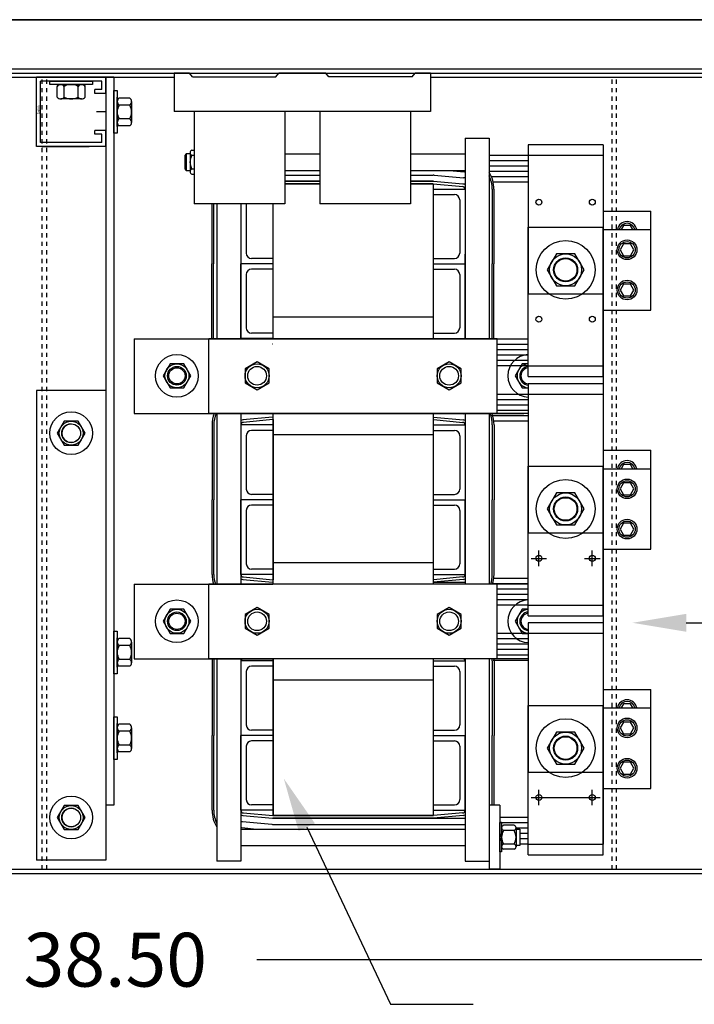
# Model space of a CAD drawing. Extents: x 9 to 120, y 4 to 84.
# Drawn here: x 57 to 73, y 61 to 84 of the extents above; entities that cross this region are included whole.
import ezdxf

# ---------------------------------------------------------------- set-up
doc = ezdxf.new("R2010")
doc.units = 0
doc.header["$LTSCALE"] = 0.25
doc.linetypes.add('HIDDEN', pattern=[0.375, 0.25, -0.125])
doc.layers.get('0').update_dxf_attribs({"linetype": 'CONTINUOUS'})

msp = doc.modelspace()

# ---------------------------------------------------------------- linework, layer by layer
for p, q in [((84.123, 83.613), (44.523, 83.613)), ((44.523, 83.613), (84.123, 83.613)), ((44.523, 83.613), (84.123, 83.613)), ((44.523, 83.613), (84.123, 83.613)), ((44.523, 83.613), (84.123, 83.613)), ((84.123, 83.613), (44.523, 83.613)), ((44.523, 82.463), (84.123, 82.463)), ((44.523, 82.463), (84.123, 82.463)), ((44.523, 82.363), (84.123, 82.363)), ((44.523, 82.363), (84.123, 82.363)), ((50.823, 82.363), (84.123, 82.363)), ((50.823, 82.363), (84.123, 82.363)), ((60.688, 82.363), (60.688, 81.459)), ((61.05, 82.363), (60.688, 82.363)), ((61.12, 82.273), (61.05, 82.363)), ((63.067, 82.273), (63.137, 82.363)), ((64.239, 82.363), (63.137, 82.363)), ((64.309, 82.273), (64.239, 82.363)), ((66.256, 82.273), (66.326, 82.363)), ((66.688, 82.363), (66.326, 82.363)), ((66.688, 82.363), (66.688, 81.459)), ((50.823, 82.263), (60.688, 82.263)), ((50.823, 82.263), (60.688, 82.263)), ((57.777, 82.173), (58.777, 82.173)), ((57.777, 82.095), (57.777, 82.173)), ((58.777, 82.173), (58.777, 82.095)), ((59.087, 82.263), (59.087, 63.927)), ((59.277, 82.263), (59.277, 65.213)), ((61.12, 82.273), (63.067, 82.273)), ((66.256, 82.273), (64.309, 82.273)), ((66.688, 82.263), (78.005, 82.263)), ((66.688, 82.263), (78.005, 82.263)), ((58.777, 82.095), (57.777, 82.095)), ((58.621, 82.095), (57.933, 82.095)), ((57.933, 82.095), (58.621, 82.095)), ((57.952, 81.801), (57.952, 82.051)), ((58.033, 82.095), (58.52, 82.095)), ((58.114, 81.801), (58.114, 82.051)), ((58.439, 81.801), (58.439, 82.051)), ((58.601, 81.801), (58.601, 82.051)), ((59.277, 80.952), (59.277, 81.952)), ((59.277, 81.952), (59.355, 81.952)), ((59.355, 81.952), (59.355, 80.952)), ((58.52, 81.758), (58.033, 81.758)), ((59.355, 81.108), (59.355, 81.796)), ((59.355, 81.796), (59.355, 81.108)), ((59.355, 81.208), (59.355, 81.695)), ((59.648, 81.776), (59.398, 81.776)), ((59.692, 81.695), (59.692, 81.208)), ((59.648, 81.614), (59.398, 81.614)), ((66.688, 81.459), (60.688, 81.459)), ((61.159, 81.459), (61.159, 79.303)), ((63.282, 81.459), (63.282, 79.303)), ((64.094, 81.459), (64.094, 79.303)), ((66.217, 81.459), (66.217, 79.303)), ((59.648, 81.289), (59.398, 81.289)), ((59.355, 80.952), (59.277, 80.952)), ((59.648, 81.127), (59.398, 81.127)), ((67.5, 80.838), (68.06, 80.838)), ((67.5, 80.838), (67.5, 76.142)), ((68.06, 80.838), (68.06, 76.142)), ((61.059, 80.5), (61.059, 80.056)), ((61.102, 80.559), (61.159, 80.559)), ((70.727, 80.683), (68.977, 80.683)), ((68.977, 80.683), (68.977, 77.183)), ((70.727, 80.683), (70.727, 77.183)), ((60.972, 80.472), (60.934, 80.434)), ((60.934, 80.434), (60.934, 80.122)), ((61.059, 80.472), (60.972, 80.472)), ((60.972, 80.472), (60.972, 80.084)), ((61.102, 80.44), (61.159, 80.44)), ((63.282, 80.472), (64.094, 80.472)), ((66.217, 80.472), (67.5, 80.472)), ((70.727, 80.433), (68.06, 80.433)), ((68.977, 80.308), (68.06, 80.308)), ((70.727, 80.433), (68.977, 80.433)), ((70.727, 80.433), (70.727, 64.303)), ((60.934, 80.122), (60.972, 80.084)), ((60.972, 80.084), (61.059, 80.084)), ((61.102, 80.116), (61.159, 80.116)), ((63.282, 80.084), (64.094, 80.084)), ((66.217, 80.084), (67.5, 80.084)), ((67.132, 80.084), (67.476, 80.052)), ((68.977, 80.183), (68.06, 80.183)), ((68.977, 80.058), (68.06, 80.058)), ((61.102, 79.997), (61.159, 79.997)), ((63.282, 79.974), (64.094, 79.974)), ((63.282, 79.83), (64.094, 79.83)), ((64.094, 79.83), (63.282, 79.83)), ((66.217, 79.974), (66.748, 79.974)), ((66.748, 79.83), (66.217, 79.83)), ((66.217, 79.83), (66.748, 79.83)), ((66.759, 79.83), (67.449, 79.765)), ((66.772, 79.973), (67.462, 79.908)), ((66.772, 79.973), (67.462, 79.908)), ((67.5, 79.87), (67.5, 78.12)), ((68.977, 79.933), (68.115, 79.933)), ((68.977, 79.808), (68.155, 79.808)), ((63.282, 79.77), (64.094, 79.77)), ((64.094, 79.77), (63.282, 79.77)), ((66.748, 79.77), (66.217, 79.77)), ((66.217, 79.77), (66.748, 79.77)), ((66.748, 79.77), (66.748, 76.142)), ((66.748, 79.77), (66.748, 76.142)), ((66.748, 79.645), (67.498, 79.645)), ((66.753, 79.77), (67.443, 79.705)), ((67.498, 79.645), (67.498, 77.895)), ((68.134, 79.645), (68.134, 77.895)), ((68.174, 79.645), (68.174, 77.895)), ((66.748, 79.52), (67.248, 79.52)), ((67.373, 79.395), (67.373, 78.145)), ((63.282, 79.303), (61.159, 79.303)), ((61.572, 79.303), (61.572, 77.895)), ((61.612, 79.303), (61.612, 77.895)), ((61.69, 79.303), (61.69, 76.142)), ((62.248, 79.303), (62.248, 77.895)), ((62.25, 79.303), (62.25, 76.142)), ((62.373, 79.303), (62.373, 78.145)), ((62.998, 79.303), (62.998, 76.142)), ((62.998, 79.303), (62.998, 76.142)), ((63, 79.303), (63, 76.142)), ((66.217, 79.303), (64.094, 79.303)), ((70.727, 79.127), (71.85, 79.127)), ((71.85, 77.239), (71.85, 79.127)), ((68.977, 75.253), (68.977, 78.753)), ((68.977, 78.753), (70.727, 78.753)), ((68.977, 76.809), (68.977, 78.697)), ((70.727, 75.253), (70.727, 78.753)), ((70.727, 78.697), (71.85, 78.697)), ((70.73, 76.809), (70.73, 78.697)), ((71.21, 78.793), (71.154, 78.697)), ((71.37, 78.793), (71.21, 78.793)), ((71.425, 78.697), (71.37, 78.793)), ((71.85, 76.809), (71.85, 78.697)), ((71.21, 78.363), (71.13, 78.225)), ((71.13, 78.225), (71.21, 78.086)), ((71.37, 78.363), (71.21, 78.363)), ((71.45, 78.225), (71.37, 78.363)), ((71.37, 78.086), (71.45, 78.225)), ((62.998, 78.02), (62.498, 78.02)), ((66.748, 78.02), (67.248, 78.02)), ((67.5, 78.12), (67.5, 76.37)), ((67.5, 76.37), (67.5, 78.12)), ((69.636, 78.128), (69.419, 77.753)), ((70.069, 78.128), (69.636, 78.128)), ((70.285, 77.753), (70.069, 78.128)), ((71.21, 78.086), (71.37, 78.086)), ((61.572, 76.145), (61.572, 77.895)), ((61.612, 76.145), (61.612, 77.895)), ((62.248, 77.895), (62.248, 76.145)), ((62.248, 76.145), (62.248, 77.895)), ((62.998, 77.895), (62.248, 77.895)), ((62.998, 77.895), (62.248, 77.895)), ((62.998, 77.77), (62.498, 77.77)), ((66.748, 77.895), (67.498, 77.895)), ((66.748, 77.895), (67.498, 77.895)), ((66.748, 77.77), (67.248, 77.77)), ((67.498, 77.895), (67.498, 76.145)), ((67.498, 76.145), (67.498, 77.895)), ((68.134, 76.145), (68.134, 77.895)), ((68.174, 76.145), (68.174, 77.895)), ((69.419, 77.753), (69.636, 77.378)), ((70.069, 77.378), (70.285, 77.753)), ((62.373, 77.645), (62.373, 76.395)), ((67.373, 77.645), (67.373, 76.395)), ((69.636, 77.378), (70.069, 77.378)), ((71.21, 77.42), (71.13, 77.281)), ((71.13, 77.281), (71.21, 77.142)), ((71.37, 77.42), (71.21, 77.42)), ((71.45, 77.281), (71.37, 77.42)), ((71.37, 77.142), (71.45, 77.281)), ((70.727, 77.183), (68.977, 77.183)), ((71.21, 77.142), (71.37, 77.142)), ((70.727, 76.809), (71.85, 76.809)), ((66.75, 76.642), (63, 76.642)), ((66.75, 76.642), (66.75, 76.142)), ((59.752, 76.142), (59.752, 74.392)), ((59.752, 76.142), (63, 76.142)), ((68.248, 76.142), (61.501, 76.142)), ((61.501, 74.392), (61.501, 76.142)), ((62.998, 76.145), (62.248, 76.145)), ((62.998, 76.145), (62.248, 76.145)), ((62.998, 76.27), (62.498, 76.27)), ((63, 76.142), (68.977, 76.142)), ((66.748, 76.27), (67.248, 76.27)), ((66.748, 76.145), (67.498, 76.145)), ((66.748, 76.145), (67.498, 76.145)), ((68.248, 74.392), (68.248, 76.142)), ((68.248, 74.392), (68.248, 76.142)), ((68.977, 76.128), (68.248, 76.128)), ((68.977, 76.003), (68.248, 76.003)), ((68.977, 75.878), (68.248, 75.878)), ((68.977, 75.753), (68.248, 75.753)), ((60.59, 75.553), (60.427, 75.272)), ((60.914, 75.553), (60.59, 75.553)), ((61.077, 75.272), (60.914, 75.553)), ((62.628, 75.596), (62.346, 75.434)), ((62.346, 75.434), (62.346, 75.109)), ((62.909, 75.434), (62.628, 75.596)), ((62.909, 75.109), (62.909, 75.434)), ((67.124, 75.596), (66.843, 75.434)), ((66.843, 75.434), (66.843, 75.109)), ((67.405, 75.434), (67.124, 75.596)), ((67.405, 75.109), (67.405, 75.434)), ((68.977, 75.628), (68.248, 75.628)), ((68.977, 75.503), (68.248, 75.503)), ((68.835, 75.553), (68.672, 75.272)), ((68.977, 75.553), (68.835, 75.553)), ((68.977, 75.503), (70.727, 75.503)), ((60.427, 75.272), (60.59, 74.99)), ((60.914, 74.99), (61.077, 75.272)), ((68.672, 75.272), (68.835, 74.99)), ((68.977, 75.253), (70.727, 75.253)), ((60.59, 74.99), (60.914, 74.99)), ((62.346, 75.109), (62.628, 74.947)), ((62.628, 74.947), (62.909, 75.109)), ((66.843, 75.109), (67.124, 74.947)), ((67.124, 74.947), (67.405, 75.109)), ((68.835, 74.99), (68.977, 74.99)), ((68.977, 75.083), (68.977, 71.583)), ((70.727, 75.083), (68.977, 75.083)), ((70.727, 75.083), (70.727, 71.583)), ((57.467, 74.927), (57.467, 63.927)), ((59.087, 74.927), (57.467, 74.927)), ((70.727, 74.833), (68.248, 74.833)), ((70.727, 74.833), (68.977, 74.833)), ((68.977, 74.708), (68.248, 74.708)), ((68.977, 74.583), (68.248, 74.583)), ((59.752, 74.392), (63, 74.392)), ((61.687, 74.392), (61.501, 74.392)), ((68.977, 74.392), (61.687, 74.392)), ((61.69, 74.392), (61.69, 70.392)), ((62.25, 74.392), (62.25, 70.392)), ((62.988, 74.305), (62.298, 74.24)), ((63, 74.392), (68.871, 74.392)), ((63, 74.392), (63, 70.392)), ((66.75, 74.392), (66.75, 70.392)), ((66.75, 74.392), (66.75, 70.495)), ((66.761, 74.305), (67.451, 74.24)), ((67.377, 74.392), (67.464, 74.383)), ((67.377, 74.392), (67.464, 74.383)), ((67.5, 74.363), (67.5, 70.392)), ((68.06, 74.363), (68.06, 70.392)), ((68.062, 74.392), (68.248, 74.392)), ((68.977, 74.333), (68.115, 74.333)), ((68.977, 74.458), (68.248, 74.458)), ((58.114, 74.208), (57.952, 73.927)), ((58.439, 74.208), (58.114, 74.208)), ((58.601, 73.927), (58.439, 74.208)), ((61.574, 74.12), (61.574, 72.37)), ((61.614, 74.12), (61.614, 72.37)), ((63, 74.12), (62.25, 74.12)), ((62.25, 74.12), (62.25, 72.37)), ((62.25, 74.12), (62.25, 72.37)), ((62.994, 74.245), (62.304, 74.18)), ((63, 74.245), (63, 70.495)), ((63.002, 74.245), (63.002, 70.495)), ((66.75, 74.245), (66.75, 70.495)), ((66.75, 74.243), (66.75, 70.493)), ((66.75, 74.12), (67.5, 74.12)), ((66.755, 74.245), (67.445, 74.18)), ((67.5, 74.12), (67.5, 72.37)), ((67.5, 74.12), (67.5, 72.37)), ((68.136, 74.12), (68.136, 72.37)), ((68.977, 74.208), (68.155, 74.208)), ((68.176, 74.12), (68.176, 72.37)), ((57.952, 73.927), (58.114, 73.646)), ((58.439, 73.646), (58.601, 73.927)), ((62.375, 73.87), (62.375, 72.62)), ((63, 73.995), (62.5, 73.995)), ((66.75, 73.892), (63, 73.892)), ((66.75, 73.995), (67.25, 73.995)), ((67.375, 73.87), (67.375, 72.62)), ((58.114, 73.646), (58.439, 73.646)), ((70.727, 73.527), (71.85, 73.527)), ((71.85, 71.639), (71.85, 73.527)), ((68.977, 69.653), (68.977, 73.153)), ((68.977, 73.153), (70.727, 73.153)), ((68.977, 73.153), (70.727, 73.153)), ((70.727, 69.653), (70.727, 73.153)), ((71.21, 73.193), (71.154, 73.097)), ((71.37, 73.193), (71.21, 73.193)), ((71.425, 73.097), (71.37, 73.193)), ((68.977, 71.209), (68.977, 73.097)), ((70.727, 73.097), (71.85, 73.097)), ((70.73, 71.209), (70.73, 73.097)), ((71.85, 71.209), (71.85, 73.097)), ((71.21, 72.763), (71.13, 72.625)), ((71.37, 72.763), (71.21, 72.763)), ((71.45, 72.625), (71.37, 72.763)), ((63, 72.495), (62.5, 72.495)), ((66.75, 72.495), (67.25, 72.495)), ((69.636, 72.528), (69.419, 72.153)), ((70.069, 72.528), (69.636, 72.528)), ((70.285, 72.153), (70.069, 72.528)), ((71.13, 72.625), (71.21, 72.486)), ((71.21, 72.486), (71.37, 72.486)), ((71.37, 72.486), (71.45, 72.625)), ((61.574, 70.62), (61.574, 72.37)), ((61.614, 70.62), (61.614, 72.37)), ((62.25, 72.37), (62.25, 70.62)), ((62.25, 70.62), (62.25, 72.37)), ((62.25, 72.37), (62.25, 70.62)), ((62.25, 70.62), (62.25, 72.37)), ((63, 72.37), (62.25, 72.37)), ((63, 72.37), (62.25, 72.37)), ((63, 72.37), (62.25, 72.37)), ((63, 72.37), (62.25, 72.37)), ((63, 72.245), (62.5, 72.245)), ((66.75, 72.37), (67.5, 72.37)), ((66.75, 72.37), (67.5, 72.37)), ((66.75, 72.37), (66.792, 72.37)), ((66.75, 72.245), (67.25, 72.245)), ((67.5, 72.37), (67.5, 70.62)), ((67.5, 70.62), (67.5, 72.37)), ((68.136, 70.62), (68.136, 72.37)), ((68.176, 70.62), (68.176, 72.37)), ((62.375, 72.12), (62.375, 70.87)), ((67.375, 72.12), (67.375, 70.87)), ((69.419, 72.153), (69.636, 71.778)), ((70.069, 71.778), (70.285, 72.153)), ((69.636, 71.778), (70.069, 71.778)), ((71.21, 71.82), (71.13, 71.681)), ((71.37, 71.82), (71.21, 71.82)), ((71.45, 71.681), (71.37, 71.82)), ((70.727, 71.583), (68.977, 71.583)), ((71.13, 71.681), (71.21, 71.542)), ((71.21, 71.542), (71.37, 71.542)), ((71.37, 71.542), (71.45, 71.681)), ((70.727, 71.209), (71.85, 71.209)), ((66.75, 70.892), (63, 70.892)), ((66.75, 70.892), (63, 70.892)), ((63, 70.62), (62.25, 70.62)), ((63, 70.62), (62.25, 70.62)), ((63, 70.745), (62.5, 70.745)), ((66.75, 70.745), (67.25, 70.745)), ((66.75, 70.62), (67.5, 70.62)), ((66.75, 70.62), (67.5, 70.62)), ((59.752, 70.392), (59.752, 68.642)), ((59.752, 70.392), (59.752, 68.642)), ((59.752, 70.392), (63, 70.392)), ((68.977, 70.392), (61.501, 70.392)), ((61.501, 68.642), (61.501, 70.392)), ((62.298, 70.501), (62.988, 70.436)), ((62.304, 70.561), (62.994, 70.496)), ((66.75, 70.435), (67.5, 70.435)), ((67.445, 70.561), (66.755, 70.496)), ((67.451, 70.501), (66.761, 70.436)), ((68.977, 70.403), (68.143, 70.403)), ((68.977, 70.528), (68.17, 70.528)), ((68.248, 68.642), (68.248, 70.392)), ((68.248, 68.642), (68.248, 70.392)), ((68.977, 70.278), (68.248, 70.278)), ((68.977, 70.153), (68.248, 70.153)), ((68.977, 70.028), (68.248, 70.028)), ((68.977, 69.903), (68.248, 69.903)), ((68.977, 69.903), (70.727, 69.903)), ((60.59, 69.803), (60.427, 69.522)), ((60.914, 69.803), (60.59, 69.803)), ((61.077, 69.522), (60.914, 69.803)), ((62.628, 69.846), (62.346, 69.684)), ((62.346, 69.684), (62.346, 69.359)), ((62.909, 69.684), (62.628, 69.846)), ((62.909, 69.359), (62.909, 69.684)), ((67.124, 69.846), (66.843, 69.684)), ((66.843, 69.684), (66.843, 69.359)), ((67.405, 69.684), (67.124, 69.846)), ((67.405, 69.359), (67.405, 69.684)), ((68.835, 69.803), (68.672, 69.522)), ((68.977, 69.803), (68.835, 69.803)), ((68.977, 69.653), (70.727, 69.653)), ((60.427, 69.522), (60.59, 69.24)), ((60.914, 69.24), (61.077, 69.522)), ((68.672, 69.522), (68.835, 69.24)), ((68.977, 69.483), (68.977, 65.983)), ((70.727, 69.483), (68.977, 69.483)), ((70.727, 69.483), (70.727, 65.983)), ((72.674, 69.487), (91.875, 69.487)), ((59.277, 69.294), (59.355, 69.294)), ((59.277, 68.294), (59.277, 69.294)), ((59.355, 69.294), (59.355, 68.294)), ((60.59, 69.24), (60.914, 69.24)), ((62.346, 69.359), (62.628, 69.197)), ((62.628, 69.197), (62.909, 69.359)), ((66.843, 69.359), (67.124, 69.197)), ((67.124, 69.197), (67.405, 69.359)), ((68.977, 69.233), (68.248, 69.233)), ((68.835, 69.24), (68.977, 69.24)), ((70.727, 69.233), (68.977, 69.233)), ((59.355, 68.45), (59.355, 69.138)), ((59.355, 69.138), (59.355, 68.45)), ((59.355, 68.55), (59.355, 69.037)), ((59.648, 69.118), (59.398, 69.118)), ((59.648, 68.956), (59.398, 68.956)), ((59.692, 69.037), (59.692, 68.55)), ((68.977, 69.108), (68.248, 69.108)), ((68.977, 68.983), (68.248, 68.983)), ((68.977, 68.858), (68.248, 68.858)), ((68.977, 68.733), (68.248, 68.733)), ((59.648, 68.631), (59.398, 68.631)), ((59.752, 68.642), (63, 68.642)), ((68.977, 68.642), (61.501, 68.642)), ((61.574, 68.595), (61.574, 66.845)), ((61.614, 68.595), (61.614, 66.845)), ((61.69, 68.642), (61.69, 63.903)), ((62.25, 68.642), (62.25, 63.903)), ((63, 68.595), (62.25, 68.595)), ((62.25, 68.595), (62.25, 66.845)), ((62.999, 68.642), (63, 64.97)), ((63, 68.642), (63, 64.97)), ((63.002, 68.642), (63.002, 64.97)), ((66.75, 68.642), (66.75, 64.97)), ((66.75, 68.595), (67.5, 68.595)), ((67.5, 68.642), (67.5, 63.903)), ((67.5, 68.595), (67.5, 66.845)), ((68.06, 68.642), (68.06, 63.903)), ((68.136, 68.595), (68.136, 66.845)), ((68.977, 68.608), (68.155, 68.608)), ((68.977, 68.608), (68.175, 68.608)), ((68.176, 68.595), (68.176, 66.845)), ((59.355, 68.294), (59.277, 68.294)), ((59.648, 68.469), (59.398, 68.469)), ((62.375, 68.345), (62.375, 67.095)), ((63, 68.47), (62.5, 68.47)), ((66.75, 68.47), (67.25, 68.47)), ((67.375, 68.345), (67.375, 67.095)), ((66.75, 68.142), (63, 68.142)), ((70.727, 67.927), (71.85, 67.927)), ((71.85, 66.039), (71.85, 67.927)), ((71.21, 67.593), (71.154, 67.497)), ((71.37, 67.593), (71.21, 67.593)), ((71.425, 67.497), (71.37, 67.593)), ((68.977, 64.053), (68.977, 67.553)), ((68.977, 67.553), (70.727, 67.553)), ((68.977, 67.553), (70.727, 67.553)), ((68.977, 65.609), (68.977, 67.497)), ((70.727, 64.053), (70.727, 67.553)), ((70.727, 67.497), (71.85, 67.497)), ((70.73, 65.609), (70.73, 67.497)), ((71.85, 65.609), (71.85, 67.497)), ((59.277, 67.287), (59.355, 67.287)), ((59.277, 66.287), (59.277, 67.287)), ((59.355, 67.287), (59.355, 66.287)), ((59.355, 66.443), (59.355, 67.131)), ((59.355, 67.131), (59.355, 66.443)), ((59.648, 67.112), (59.398, 67.112)), ((71.21, 67.163), (71.13, 67.025)), ((71.37, 67.163), (71.21, 67.163)), ((71.45, 67.025), (71.37, 67.163)), ((59.355, 66.543), (59.355, 67.031)), ((59.648, 66.949), (59.398, 66.949)), ((59.692, 67.031), (59.692, 66.543)), ((63, 66.97), (62.5, 66.97)), ((66.75, 66.97), (67.25, 66.97)), ((69.636, 66.928), (69.419, 66.553)), ((70.069, 66.928), (69.636, 66.928)), ((70.285, 66.553), (70.069, 66.928)), ((71.13, 67.025), (71.21, 66.886)), ((71.21, 66.886), (71.37, 66.886)), ((71.37, 66.886), (71.45, 67.025)), ((61.574, 65.095), (61.574, 66.845)), ((61.614, 65.095), (61.614, 66.845)), ((62.25, 66.845), (62.25, 65.095)), ((62.25, 65.095), (62.25, 66.845)), ((63, 66.845), (62.25, 66.845)), ((63, 66.845), (62.25, 66.845)), ((63, 66.72), (62.5, 66.72)), ((66.75, 66.845), (67.5, 66.845)), ((66.75, 66.845), (67.5, 66.845)), ((66.75, 66.72), (67.25, 66.72)), ((67.5, 66.845), (67.5, 65.095)), ((67.5, 65.095), (67.5, 66.845)), ((68.136, 65.213), (68.136, 66.845)), ((68.176, 65.213), (68.176, 66.845)), ((59.648, 66.625), (59.398, 66.625)), ((59.648, 66.462), (59.398, 66.462)), ((62.375, 66.595), (62.375, 65.345)), ((67.375, 66.595), (67.375, 65.345)), ((69.419, 66.553), (69.636, 66.178)), ((70.069, 66.178), (70.285, 66.553)), ((59.355, 66.287), (59.277, 66.287)), ((71.21, 66.22), (71.13, 66.081)), ((71.37, 66.22), (71.21, 66.22)), ((71.45, 66.081), (71.37, 66.22)), ((70.727, 65.983), (68.977, 65.983)), ((69.636, 66.178), (70.069, 66.178)), ((71.13, 66.081), (71.21, 65.942)), ((71.37, 65.942), (71.45, 66.081)), ((71.21, 65.942), (71.37, 65.942)), ((70.727, 65.609), (71.85, 65.609)), ((69.407, 65.397), (70.297, 65.397)), ((58.114, 65.208), (57.952, 64.927)), ((58.439, 65.208), (58.114, 65.208)), ((58.601, 64.927), (58.439, 65.208)), ((59.277, 65.213), (59.087, 65.213)), ((63, 65.095), (62.25, 65.095)), ((63, 65.095), (62.25, 65.095)), ((62.304, 65.036), (62.994, 64.971)), ((63, 65.22), (62.5, 65.22)), ((66.75, 65.22), (67.25, 65.22)), ((66.75, 65.095), (67.5, 65.095)), ((66.75, 65.095), (67.5, 65.095)), ((67.445, 65.036), (66.755, 64.971)), ((68.06, 65.213), (68.06, 63.713)), ((68.31, 65.213), (68.06, 65.213)), ((68.31, 65.213), (68.31, 63.713)), ((57.952, 64.927), (58.114, 64.646)), ((58.439, 64.646), (58.601, 64.927)), ((62.285, 64.833), (62.975, 64.768)), ((62.298, 64.976), (62.988, 64.911)), ((63, 64.97), (66.75, 64.97)), ((66.75, 64.97), (63, 64.97)), ((66.75, 64.91), (63, 64.91)), ((63, 64.91), (67.5, 64.91)), ((67.451, 64.976), (66.761, 64.911)), ((68.977, 64.928), (68.31, 64.928)), ((68.354, 64.807), (68.31, 64.807)), ((68.31, 64.119), (68.31, 64.807)), ((68.977, 64.803), (68.31, 64.803)), ((68.354, 64.807), (68.354, 64.119)), ((58.114, 64.646), (58.439, 64.646)), ((62.25, 64.657), (67.5, 64.657)), ((62.271, 64.689), (62.615, 64.657)), ((63, 64.766), (66.75, 64.766)), ((63, 64.766), (67.5, 64.766)), ((63.792, 64.7), (65.749, 60.552)), ((68.647, 64.744), (68.397, 64.744)), ((68.647, 64.625), (68.397, 64.625)), ((68.977, 64.678), (68.69, 64.678)), ((68.691, 64.685), (68.691, 64.241)), ((68.691, 64.657), (68.777, 64.657)), ((68.777, 64.657), (68.777, 64.269)), ((68.31, 64.557), (68.354, 64.463)), ((68.31, 64.463), (68.354, 64.369)), ((68.977, 64.553), (68.777, 64.553)), ((68.977, 64.428), (68.777, 64.428)), ((62.25, 64.269), (67.5, 64.269)), ((68.354, 64.119), (68.31, 64.119)), ((68.647, 64.301), (68.397, 64.301)), ((68.647, 64.182), (68.397, 64.182)), ((68.777, 64.269), (68.691, 64.269)), ((68.977, 64.303), (68.777, 64.303)), ((68.977, 64.303), (70.727, 64.303)), ((59.087, 63.927), (57.467, 63.927)), ((62.25, 63.903), (61.69, 63.903)), ((67.5, 63.903), (68.06, 63.903)), ((68.977, 64.053), (70.727, 64.053)), ((50.823, 63.713), (84.123, 63.713)), ((68.31, 63.713), (68.06, 63.713)), ((50.823, 63.613), (84.123, 63.613)), ((82.313, 61.596), (62.622, 61.596)), ((65.749, 60.552), (67.684, 60.552))]:
    msp.add_line(p, q)
at = {"color": 7}
for p, q in [((57.467, 80.643), (57.467, 82.263)), ((59.277, 82.263), (57.467, 82.263)), ((57.557, 80.733), (57.557, 82.173)), ((58.997, 82.173), (57.557, 82.173)), ((58.997, 81.978), (58.997, 82.173)), ((59.087, 81.888), (59.087, 82.263)), ((59.087, 81.888), (59.087, 82.263)), ((58.832, 81.888), (58.832, 81.978)), ((58.997, 81.978), (58.832, 81.978)), ((59.087, 81.888), (58.832, 81.888)), ((59.084, 81.453), (58.871, 81.453)), ((58.832, 80.928), (58.832, 81.018)), ((59.087, 81.018), (58.832, 81.018)), ((59.087, 80.643), (59.087, 81.018)), ((59.087, 80.643), (59.087, 81.018)), ((58.997, 80.733), (57.557, 80.733)), ((58.997, 80.928), (58.832, 80.928)), ((58.997, 80.733), (58.997, 80.928)), ((59.087, 80.643), (57.467, 80.643)), ((57.596, 80.643), (58.696, 80.643))]:
    msp.add_line(p, q, dxfattribs=at)
at = {"linetype": 'HIDDEN'}
for p, q in [((57.601, 63.713), (57.601, 82.263)), ((57.705, 63.713), (57.705, 82.263)), ((70.941, 63.713), (70.941, 82.263)), ((71.045, 63.713), (71.045, 82.263))]:
    msp.add_line(p, q, dxfattribs=at)
at = {"linetype": 'CONTINUOUS'}
for p, q in [((69.227, 70.817), (69.227, 71.177)), ((70.477, 70.817), (70.477, 71.177)), ((69.047, 70.997), (69.407, 70.997)), ((70.297, 70.997), (70.657, 70.997)), ((69.227, 65.217), (69.227, 65.577)), ((70.477, 65.217), (70.477, 65.577)), ((69.047, 65.397), (69.407, 65.397)), ((70.297, 65.397), (70.657, 65.397))]:
    msp.add_line(p, q, dxfattribs=at)
for centre, radius in [((69.227, 79.339), 0.069), ((70.477, 79.339), 0.069), ((69.852, 77.753), 0.688), ((71.29, 78.225), 0.23), ((71.29, 78.225), 0.19), ((69.852, 77.753), 0.375), ((69.852, 77.753), 0.281), ((69.852, 77.753), 0.281), ((69.852, 77.753), 0.265), ((71.29, 77.281), 0.23), ((71.29, 77.281), 0.19), ((69.227, 76.597), 0.069), ((70.477, 76.597), 0.069), ((60.752, 75.272), 0.5), ((60.752, 75.272), 0.281), ((60.752, 75.272), 0.219), ((60.752, 75.272), 0.19), ((62.628, 75.272), 0.281), ((62.628, 75.272), 0.219), ((67.124, 75.272), 0.281), ((67.124, 75.272), 0.219), ((58.277, 73.927), 0.5), ((58.277, 73.927), 0.281), ((58.277, 73.927), 0.22), ((58.277, 73.927), 0.219), ((69.852, 72.153), 0.688), ((71.29, 72.625), 0.23), ((71.29, 72.625), 0.19), ((69.852, 72.153), 0.375), ((69.852, 72.153), 0.281), ((69.852, 72.153), 0.281), ((69.852, 72.153), 0.265), ((71.29, 71.681), 0.23), ((71.29, 71.681), 0.19), ((69.227, 70.997), 0.069), ((70.477, 70.997), 0.069), ((60.752, 69.522), 0.5), ((60.752, 69.522), 0.281), ((60.752, 69.522), 0.219), ((60.752, 69.522), 0.19), ((62.628, 69.522), 0.281), ((62.628, 69.522), 0.219), ((67.124, 69.522), 0.281), ((67.124, 69.522), 0.219), ((69.852, 66.553), 0.688), ((71.29, 67.025), 0.23), ((71.29, 67.025), 0.19), ((69.852, 66.553), 0.375), ((69.852, 66.553), 0.281), ((69.852, 66.553), 0.281), ((69.852, 66.553), 0.265), ((71.29, 66.081), 0.23), ((71.29, 66.081), 0.19), ((58.277, 64.927), 0.5), ((69.227, 65.397), 0.069), ((70.477, 65.397), 0.069), ((58.277, 64.927), 0.281), ((58.277, 64.927), 0.22), ((58.277, 64.927), 0.219)]:
    msp.add_circle(centre, radius)
for centre, radius, start, end in [((58.033, 81.997), 0.0975, 33.6264, 146.3736), ((58.277, 81.77), 0.325, 60, 120), ((58.52, 81.997), 0.0975, 33.6264, 146.3736), ((58.033, 81.855), 0.0975, 213.6264, 326.3736), ((58.277, 82.083), 0.325, 240, 300), ((58.52, 81.855), 0.0975, 213.6264, 326.3736), ((59.452, 81.695), 0.0975, 123.6264, 236.3736), ((59.594, 81.695), 0.0975, 303.6264, 56.3736), ((59.679, 81.452), 0.325, 150, 210), ((59.367, 81.452), 0.325, 330, 30), ((59.452, 81.208), 0.0975, 123.6264, 236.3736), ((59.594, 81.208), 0.0975, 303.6264, 56.3736), ((61.121, 80.5), 0.0622, 107.4729, 252.5271), ((61.383, 80.278), 0.325, 150, 210), ((61.121, 80.056), 0.0622, 107.4729, 252.5271), ((67.438, 79.645), 0.408, 81.2615, 84.6185), ((67.438, 79.645), 0.408, 81.2615, 84.6185), ((67.438, 79.645), 0.736, 0, 32.3186), ((66.748, 79.71), 0.264, 84.6185, 90), ((66.748, 79.71), 0.12, 84.6185, 90), ((67.438, 79.645), 0.264, 76.4206, 84.6185), ((67.438, 79.645), 0.264, 76.4206, 84.6185), ((67.438, 79.645), 0.696, 0, 26.6636), ((66.748, 79.71), 0.06, 84.6185, 90), ((67.438, 79.645), 0.06, 0, 90), ((67.438, 79.645), 0.12, 58.8993, 84.6185), ((67.248, 79.395), 0.125, 0, 90), ((71.29, 78.655), 0.23, 10.4901, 169.5099), ((71.29, 78.655), 0.19, 12.7322, 167.2678), ((62.498, 78.145), 0.125, 180, 270), ((67.248, 78.145), 0.125, 270, 0), ((62.498, 77.645), 0.125, 90, 180), ((67.248, 77.645), 0.125, 0, 90), ((62.498, 76.395), 0.125, 180, 270), ((67.248, 76.395), 0.125, 270, 0), ((62.308, 76.145), 0.736, 180, 180.3033), ((62.308, 76.145), 0.696, 180, 180.3208), ((62.308, 76.145), 0.552, 180, 180.4044), ((62.308, 76.145), 0.408, 180, 180.5472), ((62.308, 76.145), 0.264, 180, 180.8456), ((62.308, 76.145), 0.12, 180, 181.8607), ((62.308, 76.145), 0.06, 180, 183.7233), ((67.438, 76.145), 0.06, 356.2767, 0), ((67.438, 76.145), 0.12, 358.1393, 0), ((67.438, 76.145), 0.264, 359.1544, 0), ((67.438, 76.145), 0.408, 359.4528, 0), ((67.438, 76.145), 0.552, 359.5956, 0), ((67.438, 76.145), 0.696, 359.6792, 0), ((67.438, 76.145), 0.736, 359.6967, 0), ((62.998, 76.08), 0.06, 264.6185, 270), ((68.997, 75.272), 0.5, 92.2924, 267.7076), ((68.997, 75.272), 0.281, 94.0778, 265.9222), ((68.997, 75.272), 0.219, 95.2458, 264.7542), ((68.997, 75.272), 0.19, 96.0423, 263.9577), ((62.31, 74.12), 0.736, 158.3863, 180), ((62.31, 74.12), 0.696, 157.0756, 180), ((63, 74.185), 0.12, 90, 95.3815), ((67.44, 74.12), 0.696, 0, 22.9244), ((67.44, 74.12), 0.736, 0, 21.6137), ((58.277, 73.927), 0.22, 90, 270.2301), ((62.31, 74.12), 0.12, 90, 120), ((62.31, 74.12), 0.06, 90, 180), ((63, 74.185), 0.06, 90, 95.3815), ((67.44, 74.12), 0.06, 0, 90), ((67.44, 74.12), 0.12, 60, 84.6185), ((62.5, 73.87), 0.125, 90, 180), ((67.25, 73.87), 0.125, 0, 90), ((71.29, 73.055), 0.23, 10.4901, 169.5099), ((71.29, 73.055), 0.19, 12.7322, 167.2678), ((62.5, 72.62), 0.125, 180, 270), ((67.25, 72.62), 0.125, 270, 0), ((62.5, 72.12), 0.125, 90, 180), ((67.25, 72.12), 0.125, 0, 90), ((62.5, 70.87), 0.125, 180, 270), ((67.25, 70.87), 0.125, 270, 0), ((62.31, 70.62), 0.736, 180, 198.1195), ((62.31, 70.62), 0.696, 180, 199.2004), ((62.31, 70.62), 0.06, 180, 270), ((67.44, 70.62), 0.06, 270, 0), ((67.44, 70.62), 0.696, 340.7996, 0), ((67.44, 70.62), 0.736, 341.8805, 0), ((62.31, 70.62), 0.12, 240, 264.6185), ((63, 70.555), 0.12, 264.6185, 270), ((63, 70.555), 0.06, 264.6185, 270), ((66.75, 70.555), 0.06, 270, 275.3815), ((66.75, 70.555), 0.12, 270, 275.3815), ((67.44, 70.62), 0.12, 275.3815, 300), ((68.997, 69.522), 0.5, 92.2924, 267.7076), ((68.997, 69.522), 0.281, 94.0778, 265.9222), ((68.997, 69.522), 0.219, 95.2458, 264.7542), ((68.997, 69.522), 0.19, 96.0423, 263.9577), ((59.452, 69.037), 0.0975, 123.6264, 236.3736), ((59.679, 68.794), 0.325, 150, 210), ((59.594, 69.037), 0.0975, 303.6264, 56.3736), ((59.367, 68.794), 0.325, 330, 30), ((59.452, 68.55), 0.0975, 123.6264, 236.3736), ((59.594, 68.55), 0.0975, 303.6264, 56.3736), ((62.31, 68.595), 0.736, 176.4086, 180), ((62.31, 68.595), 0.696, 176.2019, 180), ((62.31, 68.595), 0.06, 129.7901, 180), ((67.44, 68.595), 0.06, 0, 50.2099), ((67.44, 68.595), 0.696, 0, 3.7981), ((67.44, 68.595), 0.736, 0, 3.5914), ((62.5, 68.345), 0.125, 90, 180), ((67.25, 68.345), 0.125, 0, 90), ((71.29, 67.455), 0.23, 10.4901, 169.5099), ((71.29, 67.455), 0.19, 12.7322, 167.2678), ((59.452, 67.031), 0.0975, 123.6264, 236.3736), ((59.594, 67.031), 0.0975, 303.6264, 56.3736), ((59.679, 66.787), 0.325, 150, 210), ((59.367, 66.787), 0.325, 330, 30), ((62.5, 67.095), 0.125, 180, 270), ((67.25, 67.095), 0.125, 270, 0), ((62.5, 66.595), 0.125, 90, 180), ((67.25, 66.595), 0.125, 0, 90), ((59.452, 66.543), 0.0975, 123.6264, 236.3736), ((59.594, 66.543), 0.0975, 303.6264, 56.3736), ((62.5, 65.345), 0.125, 180, 270), ((67.25, 65.345), 0.125, 270, 0), ((58.277, 64.927), 0.22, 90, 270.2301), ((62.31, 65.095), 0.736, 180, 212.6065), ((62.31, 65.095), 0.696, 180, 207.0255), ((62.31, 65.095), 0.06, 180, 270), ((67.44, 65.095), 0.06, 270, 0), ((62.31, 65.095), 0.12, 240, 264.6185), ((62.31, 65.095), 0.264, 256.8634, 264.6185), ((63, 65.03), 0.12, 264.6185, 270), ((63, 65.03), 0.06, 264.6185, 270), ((66.75, 65.03), 0.06, 270, 275.3815), ((66.75, 65.03), 0.12, 270, 275.3815), ((67.44, 65.095), 0.12, 275.3815, 300), ((62.31, 65.095), 0.408, 261.5435, 264.6185), ((63, 65.03), 0.264, 264.6185, 270), ((68.416, 64.685), 0.0622, 107.4729, 252.5271), ((68.678, 64.463), 0.325, 150, 210), ((68.628, 64.685), 0.0622, 287.4729, 72.5271), ((68.366, 64.463), 0.325, 330, 30), ((68.416, 64.241), 0.0622, 107.4729, 252.5271), ((68.628, 64.241), 0.0622, 287.4729, 72.5271)]:
    msp.add_arc(centre, radius, start, end)
for points in [[(72.674, 69.277), (71.414, 69.487), (72.674, 69.697)], [(63.602, 64.61), (63.254, 65.839), (63.982, 64.789)]]:
    msp.add_solid(points)

# ---------------------------------------------------------------- texts
at = {"color": 7, "text_generation_flag": 2, "width": 0.8}
msp.add_text('p4000', height=0.0625, rotation=270, dxfattribs=at).set_placement((57.492, 81.408))
msp.add_text('38.50', height=1.26).set_placement((57.162, 60.966))

doc.saveas('drawing.dxf')
